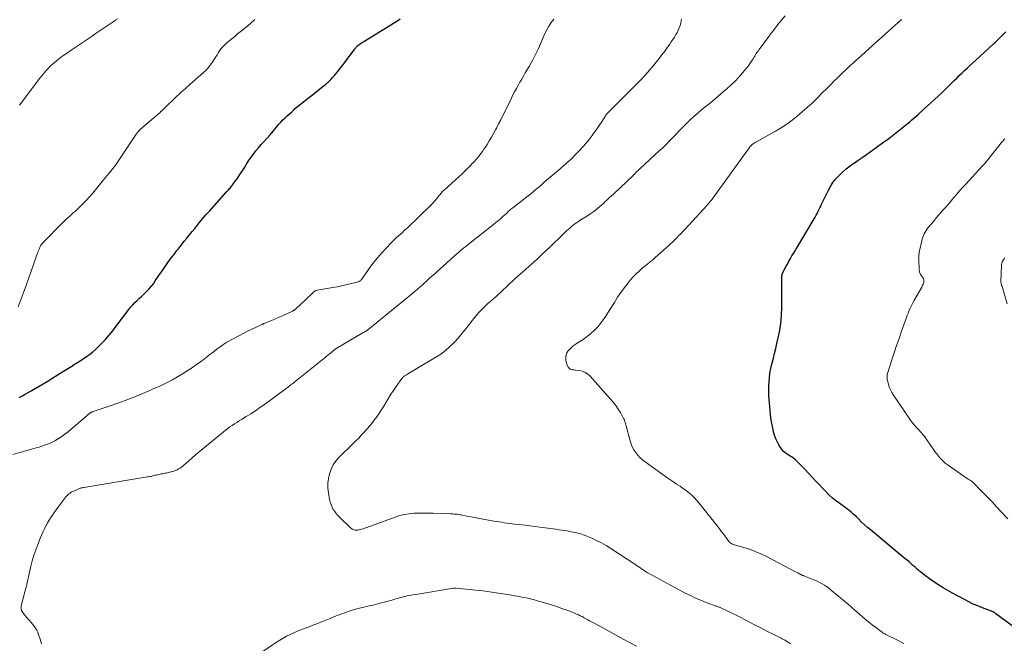
# Model space of a CAD drawing. Units: feet. Extents: x 1920000 to 1925016, y 560000 to 565006.
# Drawn here: x 1921541 to 1921788, y 560891 to 561048 of the extents above; entities that cross this region are included whole.
import ezdxf

# ---------------------------------------------------------------- set-up
doc = ezdxf.new("R2010")
doc.units = ezdxf.units.FT
doc.header["$LTSCALE"] = 100
doc.header["$MEASUREMENT"] = 0
doc.layers.add('CONTOUR INDEX', color=32, linetype='Continuous', lineweight=25)
doc.layers.add('CONTOUR INTERMEDIATE', color=40, linetype='Continuous', lineweight=15)

msp = doc.modelspace()

# ---------------------------------------------------------------- linework, layer by layer
at = {"layer": 'CONTOUR INDEX', "flags": 128}
for points, elevation in [([(1921541.05, 560952.91), (1921541.4, 560953.09), (1921541.74, 560953.26), (1921542.09, 560953.45), (1921542.43, 560953.63), (1921542.77, 560953.83), (1921544.1, 560954.59), (1921545.09, 560955.17), (1921546.09, 560955.76), (1921547.08, 560956.35), (1921548.07, 560956.95), (1921551.36, 560958.99), (1921552.2, 560959.5), (1921553.03, 560960.02), (1921553.86, 560960.54), (1921554.7, 560961.06), (1921554.73, 560961.07), (1921555.54, 560961.59), (1921556.35, 560962.11), (1921557.15, 560962.64), (1921557.95, 560963.17), (1921558.73, 560963.73), (1921559.49, 560964.32), (1921560.21, 560964.96), (1921560.9, 560965.62), (1921561.61, 560966.34), (1921562.62, 560967.41), (1921563.6, 560968.5), (1921564.53, 560969.63), (1921565.44, 560970.79), (1921568.61, 560975.02), (1921569.08, 560975.62), (1921569.58, 560976.19), (1921570.1, 560976.73), (1921570.66, 560977.26), (1921571.22, 560977.77), (1921571.78, 560978.28), (1921572.33, 560978.81), (1921572.88, 560979.33), (1921573.04, 560979.49), (1921573.64, 560980.11), (1921574.21, 560980.76), (1921574.74, 560981.45), (1921575.24, 560982.15), (1921575.63, 560982.74), (1921576.31, 560983.76), (1921577, 560984.77), (1921577.7, 560985.77), (1921578.42, 560986.76), (1921579.59, 560988.36), (1921579.85, 560988.71), (1921580.12, 560989.07), (1921580.4, 560989.42), (1921580.67, 560989.77), (1921580.95, 560990.12), (1921581.23, 560990.47), (1921581.5, 560990.82), (1921581.78, 560991.17), (1921582.52, 560992.09), (1921583.16, 560992.9), (1921583.81, 560993.71), (1921584.47, 560994.52), (1921585.12, 560995.32), (1921585.45, 560995.73), (1921586.28, 560996.72), (1921587.12, 560997.72), (1921587.96, 560998.7), (1921588.82, 560999.67), (1921593.22, 561004.6), (1921593.41, 561004.81), (1921593.6, 561005.02), (1921593.79, 561005.24), (1921593.99, 561005.46), (1921594.17, 561005.67), (1921594.36, 561005.89), (1921594.54, 561006.12), (1921594.71, 561006.35), (1921595.31, 561007.14), (1921595.77, 561007.77), (1921596.21, 561008.41), (1921596.64, 561009.06), (1921597.06, 561009.72), (1921597.19, 561009.94), (1921597.67, 561010.71), (1921598.16, 561011.48), (1921598.65, 561012.24), (1921599.16, 561012.99), (1921599.28, 561013.17), (1921599.87, 561013.99), (1921600.48, 561014.8), (1921601.13, 561015.58), (1921601.8, 561016.34), (1921602.4, 561017), (1921603.23, 561017.91), (1921604.05, 561018.83), (1921604.85, 561019.76), (1921605.65, 561020.7), (1921606.28, 561021.45), (1921606.77, 561022), (1921607.28, 561022.54), (1921607.81, 561023.05), (1921608.36, 561023.55), (1921609.33, 561024.37), (1921609.41, 561024.44), (1921609.49, 561024.52), (1921609.56, 561024.59), (1921609.63, 561024.67), (1921609.7, 561024.75), (1921609.76, 561024.83), (1921609.83, 561024.92), (1921609.89, 561025), (1921609.9, 561025.02), (1921609.97, 561025.11), (1921610.05, 561025.19), (1921610.13, 561025.27), (1921610.22, 561025.34), (1921614.35, 561028.57), (1921615.03, 561029.11), (1921615.7, 561029.64), (1921616.38, 561030.18), (1921617.05, 561030.72), (1921617.96, 561031.45), (1921618.18, 561031.64), (1921618.39, 561031.82), (1921618.6, 561032.01), (1921618.8, 561032.21), (1921619.29, 561032.7), (1921619.73, 561033.15), (1921620.16, 561033.61), (1921620.56, 561034.09), (1921620.96, 561034.58), (1921623.03, 561037.26), (1921623.44, 561037.8), (1921623.85, 561038.33), (1921624.25, 561038.88), (1921624.64, 561039.42), (1921625.24, 561040.25), (1921625.34, 561040.39), (1921625.43, 561040.52), (1921625.54, 561040.65), (1921625.64, 561040.77), (1921625.75, 561040.9), (1921625.86, 561041.01), (1921625.98, 561041.12), (1921626.11, 561041.22), (1921626.4, 561041.44), (1921626.68, 561041.65), (1921626.96, 561041.85), (1921627.25, 561042.04), (1921627.55, 561042.23), (1921636.09, 561047.51), (1921636.73, 561047.92)], 940), ([(1921793.8, 560893.08), (1921786.29, 560898.66), (1921786.19, 560898.74), (1921786.09, 560898.81), (1921785.99, 560898.88), (1921785.88, 560898.95), (1921785.78, 560899.02), (1921785.67, 560899.08), (1921785.56, 560899.13), (1921785.44, 560899.18), (1921785.42, 560899.19), (1921785.29, 560899.24), (1921785.17, 560899.29), (1921785.04, 560899.34), (1921784.91, 560899.39), (1921782.86, 560900.16), (1921781.72, 560900.61), (1921780.59, 560901.1), (1921779.48, 560901.63), (1921778.38, 560902.19), (1921775.34, 560903.83), (1921774.19, 560904.47), (1921773.06, 560905.13), (1921771.95, 560905.83), (1921770.85, 560906.56), (1921769.67, 560907.37), (1921769.18, 560907.71), (1921768.7, 560908.06), (1921768.22, 560908.43), (1921767.75, 560908.8), (1921767.3, 560909.17), (1921767.07, 560909.37), (1921766.83, 560909.57), (1921766.6, 560909.78), (1921766.37, 560909.98), (1921766.15, 560910.19), (1921765.92, 560910.4), (1921765.69, 560910.6), (1921765.45, 560910.8), (1921764.95, 560911.23), (1921764.46, 560911.65), (1921763.97, 560912.06), (1921763.48, 560912.47), (1921762.99, 560912.88), (1921754.82, 560919.67), (1921754.05, 560920.32), (1921753.29, 560920.99), (1921752.55, 560921.67), (1921751.82, 560922.37), (1921751.23, 560922.94), (1921750.8, 560923.35), (1921750.36, 560923.76), (1921749.9, 560924.14), (1921749.44, 560924.52), (1921748.97, 560924.89), (1921748.5, 560925.25), (1921748.01, 560925.61), (1921747.53, 560925.96), (1921746.81, 560926.46), (1921745.99, 560927.08), (1921745.19, 560927.74), (1921744.43, 560928.44), (1921743.7, 560929.16), (1921740.99, 560932.03), (1921740.11, 560932.96), (1921739.23, 560933.89), (1921738.35, 560934.81), (1921737.46, 560935.74), (1921736.23, 560937), (1921735.95, 560937.28), (1921735.65, 560937.54), (1921735.33, 560937.77), (1921734.99, 560937.99), (1921734.65, 560938.2), (1921734.31, 560938.41), (1921733.97, 560938.62), (1921733.63, 560938.84), (1921733.6, 560938.86), (1921733.27, 560939.1), (1921732.96, 560939.37), (1921732.7, 560939.68), (1921732.45, 560940.01), (1921731.89, 560940.89), (1921731.43, 560941.71), (1921731.03, 560942.55), (1921730.71, 560943.42), (1921730.45, 560944.32), (1921730.33, 560944.87), (1921730.08, 560946.06), (1921729.86, 560947.26), (1921729.7, 560948.47), (1921729.57, 560949.69), (1921729.35, 560952.38), (1921729.29, 560953.49), (1921729.25, 560954.61), (1921729.26, 560955.72), (1921729.31, 560956.84), (1921729.41, 560957.95), (1921729.55, 560959.05), (1921729.76, 560960.15), (1921730.01, 560961.23), (1921730.09, 560961.52), (1921730.4, 560962.75), (1921730.71, 560963.97), (1921731.01, 560965.2), (1921731.3, 560966.44), (1921731.64, 560967.89), (1921731.94, 560969.35), (1921732.19, 560970.81), (1921732.35, 560972.29), (1921732.45, 560973.78), (1921732.46, 560973.84), (1921732.51, 560975.3), (1921732.54, 560976.76), (1921732.56, 560978.23), (1921732.56, 560979.69), (1921732.54, 560982.05), (1921732.54, 560982.33), (1921732.54, 560982.62), (1921732.55, 560982.91), (1921732.56, 560983.19), (1921732.59, 560983.63), (1921732.59, 560983.7), (1921732.6, 560983.76), (1921732.62, 560983.83), (1921732.63, 560983.89), (1921732.65, 560983.96), (1921732.67, 560984.02), (1921732.7, 560984.08), (1921732.73, 560984.14), (1921733.55, 560985.71), (1921733.91, 560986.39), (1921734.29, 560987.07), (1921734.67, 560987.74), (1921735.06, 560988.41), (1921735.75, 560989.56), (1921735.81, 560989.65), (1921735.86, 560989.74), (1921735.91, 560989.83), (1921735.97, 560989.91), (1921736.02, 560990), (1921736.08, 560990.09), (1921736.13, 560990.18), (1921736.19, 560990.26), (1921740.68, 560997.71), (1921740.93, 560998.16), (1921741.18, 560998.61), (1921741.41, 560999.07), (1921741.63, 560999.53), (1921741.84, 561000), (1921742.06, 561000.47), (1921742.28, 561000.94), (1921742.5, 561001.4), (1921744.13, 561004.75), (1921744.71, 561005.8), (1921745.35, 561006.81), (1921746.1, 561007.75), (1921746.91, 561008.63), (1921747.79, 561009.46), (1921748.7, 561010.25), (1921749.65, 561010.99), (1921750.64, 561011.69), (1921750.68, 561011.72), (1921751.71, 561012.42), (1921752.73, 561013.12), (1921753.74, 561013.84), (1921754.74, 561014.56), (1921758.07, 561016.97), (1921759.37, 561017.92), (1921760.65, 561018.89), (1921761.92, 561019.89), (1921763.17, 561020.9), (1921764.62, 561022.1), (1921765.14, 561022.53), (1921765.65, 561022.97), (1921766.16, 561023.41), (1921766.66, 561023.86), (1921767.44, 561024.57), (1921767.55, 561024.67), (1921767.66, 561024.77), (1921767.77, 561024.87), (1921767.88, 561024.97), (1921767.99, 561025.07), (1921768.1, 561025.17), (1921768.21, 561025.27), (1921768.32, 561025.37), (1921769.94, 561026.84), (1921770.86, 561027.68), (1921771.77, 561028.53), (1921772.68, 561029.38), (1921773.58, 561030.25), (1921774.51, 561031.15), (1921775.16, 561031.78), (1921775.8, 561032.41), (1921776.44, 561033.04), (1921777.08, 561033.68), (1921777.72, 561034.31), (1921778.36, 561034.93), (1921779.02, 561035.55), (1921779.69, 561036.16), (1921781.17, 561037.49), (1921782.29, 561038.5), (1921783.4, 561039.51), (1921784.51, 561040.53), (1921785.62, 561041.55), (1921785.74, 561041.65), (1921786.77, 561042.64), (1921787.78, 561043.64), (1921788.75, 561044.68)], 960)]:
    msp.add_lwpolyline(points, dxfattribs=dict(at, elevation=elevation))
at = {"layer": 'CONTOUR INTERMEDIATE', "flags": 128}
for points, elevation in [([(1921734.67, 560891.09), (1921734.42, 560891.28), (1921734.18, 560891.46), (1921733.92, 560891.62), (1921733.67, 560891.79), (1921733.51, 560891.88), (1921733.33, 560891.99), (1921733.14, 560892.09), (1921732.95, 560892.2), (1921732.76, 560892.29), (1921732.57, 560892.39), (1921732.38, 560892.49), (1921732.19, 560892.58), (1921732, 560892.68), (1921730.21, 560893.6), (1921729.12, 560894.16), (1921728.04, 560894.71), (1921726.95, 560895.27), (1921725.87, 560895.83), (1921722.07, 560897.78), (1921721.21, 560898.21), (1921720.36, 560898.63), (1921719.49, 560899.05), (1921718.63, 560899.46), (1921717.24, 560900.12), (1921717.06, 560900.2), (1921716.89, 560900.27), (1921716.71, 560900.34), (1921716.53, 560900.4), (1921716.35, 560900.46), (1921716.17, 560900.52), (1921715.99, 560900.58), (1921715.82, 560900.65), (1921713.49, 560901.5), (1921712.16, 560902.03), (1921710.85, 560902.59), (1921709.56, 560903.2), (1921708.29, 560903.85), (1921699.08, 560908.83), (1921698.7, 560909.04), (1921698.32, 560909.26), (1921697.94, 560909.5), (1921697.58, 560909.74), (1921697.21, 560909.98), (1921696.84, 560910.23), (1921696.48, 560910.47), (1921696.11, 560910.72), (1921689.57, 560915.06), (1921688.42, 560915.78), (1921687.24, 560916.45), (1921686.03, 560917.06), (1921684.79, 560917.62), (1921683.11, 560918.32), (1921682.69, 560918.48), (1921682.27, 560918.63), (1921681.84, 560918.76), (1921681.41, 560918.87), (1921680.98, 560918.97), (1921680.54, 560919.06), (1921680.11, 560919.15), (1921679.67, 560919.23), (1921678.96, 560919.36), (1921678.17, 560919.5), (1921677.38, 560919.64), (1921676.58, 560919.75), (1921675.78, 560919.86), (1921671.78, 560920.38), (1921670.52, 560920.54), (1921669.25, 560920.7), (1921667.99, 560920.86), (1921666.72, 560921.01), (1921665.53, 560921.15), (1921664.86, 560921.23), (1921664.19, 560921.31), (1921663.52, 560921.4), (1921662.85, 560921.5), (1921662.19, 560921.6), (1921661.52, 560921.7), (1921660.86, 560921.81), (1921660.19, 560921.92), (1921657.55, 560922.39), (1921656.52, 560922.58), (1921655.48, 560922.77), (1921654.45, 560922.97), (1921653.41, 560923.17), (1921652, 560923.45), (1921651.67, 560923.51), (1921651.34, 560923.57), (1921651.01, 560923.61), (1921650.68, 560923.64), (1921650.35, 560923.67), (1921650.01, 560923.69), (1921649.68, 560923.71), (1921649.34, 560923.72), (1921645, 560923.87), (1921643.79, 560923.9), (1921642.57, 560923.9), (1921641.36, 560923.89), (1921640.14, 560923.85), (1921638.94, 560923.74), (1921637.75, 560923.56), (1921636.58, 560923.27), (1921635.43, 560922.91), (1921628.31, 560920.28), (1921627.98, 560920.17), (1921627.65, 560920.05), (1921627.31, 560919.95), (1921626.98, 560919.85), (1921626.76, 560919.78), (1921626.53, 560919.72), (1921626.31, 560919.67), (1921626.08, 560919.64), (1921625.85, 560919.62), (1921625.62, 560919.62), (1921625.39, 560919.64), (1921625.17, 560919.69), (1921624.95, 560919.77), (1921624.9, 560919.79), (1921624.67, 560919.9), (1921624.45, 560920.03), (1921624.24, 560920.18), (1921624.05, 560920.35), (1921621.54, 560922.79), (1921621.09, 560923.27), (1921620.66, 560923.77), (1921620.27, 560924.3), (1921619.91, 560924.85), (1921619.61, 560925.43), (1921619.35, 560926.03), (1921619.15, 560926.65), (1921619, 560927.29), (1921618.71, 560928.98), (1921618.58, 560930.19), (1921618.57, 560931.4), (1921618.72, 560932.6), (1921618.99, 560933.79), (1921619.1, 560934.15), (1921619.46, 560935.12), (1921619.91, 560936.03), (1921620.49, 560936.88), (1921621.15, 560937.67), (1921621.89, 560938.42), (1921622.63, 560939.16), (1921623.37, 560939.89), (1921624.13, 560940.62), (1921624.81, 560941.28), (1921625.55, 560942), (1921626.29, 560942.74), (1921627, 560943.5), (1921627.71, 560944.26), (1921628.4, 560945.04), (1921629.07, 560945.83), (1921629.72, 560946.64), (1921630.36, 560947.47), (1921630.64, 560947.84), (1921631.32, 560948.79), (1921631.97, 560949.74), (1921632.58, 560950.72), (1921633.17, 560951.72), (1921633.76, 560952.72), (1921634.36, 560953.71), (1921635.01, 560954.67), (1921635.67, 560955.63), (1921637.13, 560957.65), (1921637.25, 560957.8), (1921637.37, 560957.95), (1921637.5, 560958.08), (1921637.64, 560958.21), (1921637.79, 560958.32), (1921637.94, 560958.43), (1921638.1, 560958.54), (1921638.26, 560958.63), (1921638.8, 560958.93), (1921639.23, 560959.18), (1921639.66, 560959.43), (1921640.08, 560959.68), (1921640.51, 560959.93), (1921645.63, 560962.99), (1921646.88, 560963.8), (1921648.07, 560964.69), (1921649.18, 560965.67), (1921650.24, 560966.71), (1921651.25, 560967.82), (1921652.22, 560968.95), (1921653.16, 560970.12), (1921654.08, 560971.3), (1921654.49, 560971.86), (1921655.45, 560973.07), (1921656.46, 560974.23), (1921657.53, 560975.33), (1921658.66, 560976.38), (1921660.24, 560977.78), (1921660.61, 560978.11), (1921660.97, 560978.43), (1921661.33, 560978.76), (1921661.69, 560979.09), (1921662.05, 560979.42), (1921662.41, 560979.75), (1921662.76, 560980.08), (1921663.12, 560980.42), (1921663.68, 560980.95), (1921664.31, 560981.55), (1921664.95, 560982.15), (1921665.6, 560982.73), (1921666.25, 560983.32), (1921668.12, 560984.96), (1921669.18, 560985.9), (1921670.23, 560986.85), (1921671.27, 560987.81), (1921672.31, 560988.78), (1921673.34, 560989.76), (1921674.37, 560990.74), (1921675.39, 560991.72), (1921676.42, 560992.7), (1921678.47, 560994.68), (1921678.87, 560995.05), (1921679.28, 560995.42), (1921679.7, 560995.77), (1921680.13, 560996.11), (1921680.57, 560996.44), (1921681.01, 560996.76), (1921681.46, 560997.06), (1921681.92, 560997.36), (1921683.75, 560998.51), (1921684.29, 560998.87), (1921684.83, 560999.23), (1921685.35, 560999.61), (1921685.87, 561000.01), (1921686.37, 561000.42), (1921686.87, 561000.83), (1921687.35, 561001.26), (1921687.84, 561001.7), (1921688.03, 561001.88), (1921688.61, 561002.42), (1921689.18, 561002.96), (1921689.75, 561003.5), (1921690.33, 561004.04), (1921695.17, 561008.63), (1921695.25, 561008.69), (1921695.32, 561008.76), (1921695.39, 561008.83), (1921695.46, 561008.89), (1921695.53, 561008.96), (1921695.6, 561009.03), (1921695.67, 561009.1), (1921695.74, 561009.16), (1921701.74, 561014.75), (1921702.61, 561015.57), (1921703.48, 561016.41), (1921704.32, 561017.26), (1921705.16, 561018.12), (1921705.99, 561018.99), (1921706.83, 561019.85), (1921707.67, 561020.71), (1921708.52, 561021.56), (1921708.62, 561021.66), (1921709.53, 561022.54), (1921710.46, 561023.41), (1921711.41, 561024.24), (1921712.38, 561025.06), (1921713.31, 561025.82), (1921714.58, 561026.87), (1921715.85, 561027.92), (1921717.11, 561028.99), (1921718.36, 561030.05), (1921718.73, 561030.38), (1921719.77, 561031.31), (1921720.78, 561032.28), (1921721.74, 561033.29), (1921722.66, 561034.34), (1921723.69, 561035.56), (1921724.07, 561036.03), (1921724.43, 561036.5), (1921724.77, 561037), (1921725.09, 561037.5), (1921725.31, 561037.87), (1921725.51, 561038.2), (1921725.71, 561038.53), (1921725.92, 561038.86), (1921726.12, 561039.18), (1921726.33, 561039.51), (1921726.55, 561039.83), (1921726.77, 561040.14), (1921727, 561040.46), (1921729.08, 561043.23), (1921729.24, 561043.44), (1921729.39, 561043.65), (1921729.55, 561043.86), (1921729.7, 561044.07), (1921729.86, 561044.27), (1921730.01, 561044.48), (1921730.17, 561044.69), (1921730.32, 561044.9), (1921730.77, 561045.49), (1921731.15, 561045.99), (1921731.54, 561046.48), (1921731.93, 561046.97), (1921732.33, 561047.46), (1921733.35, 561048.69)], 952), ([(1921539.46, 560938.59), (1921545.34, 560940.25), (1921546.05, 560940.46), (1921546.75, 560940.69), (1921547.45, 560940.93), (1921548.15, 560941.19), (1921548.83, 560941.48), (1921549.5, 560941.79), (1921550.15, 560942.13), (1921550.79, 560942.5), (1921550.87, 560942.55), (1921551.52, 560942.98), (1921552.17, 560943.43), (1921552.79, 560943.9), (1921553.4, 560944.39), (1921558.77, 560948.94), (1921558.86, 560949.02), (1921558.96, 560949.09), (1921559.07, 560949.15), (1921559.17, 560949.21), (1921559.28, 560949.26), (1921559.39, 560949.31), (1921559.51, 560949.36), (1921559.62, 560949.4), (1921563.87, 560950.81), (1921566.1, 560951.59), (1921568.32, 560952.4), (1921570.51, 560953.27), (1921572.69, 560954.18), (1921575.32, 560955.32), (1921576.18, 560955.7), (1921577.05, 560956.1), (1921577.9, 560956.51), (1921578.75, 560956.92), (1921579.59, 560957.36), (1921580.42, 560957.82), (1921581.23, 560958.31), (1921582.03, 560958.82), (1921584.79, 560960.63), (1921585.7, 560961.25), (1921586.6, 560961.89), (1921587.48, 560962.54), (1921588.35, 560963.22), (1921588.7, 560963.5), (1921589.39, 560964.04), (1921590.09, 560964.57), (1921590.79, 560965.1), (1921591.5, 560965.62), (1921592.22, 560966.12), (1921592.95, 560966.6), (1921593.7, 560967.05), (1921594.46, 560967.48), (1921596.5, 560968.56), (1921597.43, 560969.04), (1921598.35, 560969.51), (1921599.29, 560969.96), (1921600.23, 560970.41), (1921601.98, 560971.21), (1921602.05, 560971.24), (1921602.12, 560971.27), (1921602.19, 560971.31), (1921602.26, 560971.34), (1921602.34, 560971.37), (1921602.41, 560971.4), (1921602.48, 560971.43), (1921602.55, 560971.46), (1921604, 560972.04), (1921604.8, 560972.37), (1921605.59, 560972.7), (1921606.37, 560973.05), (1921607.16, 560973.41), (1921609.64, 560974.56), (1921609.75, 560974.61), (1921609.85, 560974.67), (1921609.95, 560974.73), (1921610.04, 560974.79), (1921610.14, 560974.85), (1921610.23, 560974.92), (1921610.32, 560974.99), (1921610.4, 560975.07), (1921611.93, 560976.45), (1921612.48, 560976.96), (1921613.02, 560977.46), (1921613.56, 560977.98), (1921614.09, 560978.49), (1921614.97, 560979.36), (1921615.06, 560979.44), (1921615.16, 560979.52), (1921615.27, 560979.59), (1921615.38, 560979.65), (1921615.49, 560979.7), (1921615.61, 560979.74), (1921615.73, 560979.78), (1921615.85, 560979.8), (1921619.83, 560980.49), (1921620.92, 560980.69), (1921622.01, 560980.91), (1921623.09, 560981.15), (1921624.16, 560981.41), (1921626.16, 560981.91), (1921626.23, 560981.93), (1921626.3, 560981.96), (1921626.37, 560981.99), (1921626.44, 560982.03), (1921626.57, 560982.11), (1921626.7, 560982.19), (1921626.81, 560982.29), (1921626.92, 560982.4), (1921627.01, 560982.52), (1921629.17, 560985.59), (1921630.1, 560986.85), (1921631.06, 560988.07), (1921632.09, 560989.24), (1921633.15, 560990.38), (1921634.43, 560991.69), (1921634.88, 560992.14), (1921635.34, 560992.59), (1921635.81, 560993.04), (1921636.29, 560993.47), (1921636.77, 560993.9), (1921637.25, 560994.33), (1921637.73, 560994.77), (1921638.21, 560995.2), (1921638.46, 560995.42), (1921639.05, 560995.97), (1921639.65, 560996.52), (1921640.23, 560997.08), (1921640.81, 560997.65), (1921645.04, 561001.86), (1921645.34, 561002.17), (1921645.64, 561002.5), (1921645.92, 561002.83), (1921646.2, 561003.18), (1921646.42, 561003.46), (1921646.58, 561003.67), (1921646.74, 561003.87), (1921646.91, 561004.07), (1921647.08, 561004.27), (1921647.25, 561004.47), (1921647.43, 561004.66), (1921647.62, 561004.84), (1921647.81, 561005.02), (1921651.4, 561008.24), (1921652.15, 561008.93), (1921652.89, 561009.62), (1921653.61, 561010.34), (1921654.32, 561011.06), (1921654.8, 561011.57), (1921655.26, 561012.06), (1921655.7, 561012.55), (1921656.14, 561013.06), (1921656.57, 561013.57), (1921656.98, 561014.09), (1921657.38, 561014.63), (1921657.75, 561015.18), (1921658.11, 561015.74), (1921658.52, 561016.41), (1921659.07, 561017.32), (1921659.6, 561018.24), (1921660.12, 561019.16), (1921660.64, 561020.09), (1921660.85, 561020.5), (1921661.41, 561021.55), (1921661.96, 561022.6), (1921662.5, 561023.66), (1921663.03, 561024.73), (1921664.62, 561027.99), (1921665.03, 561028.8), (1921665.44, 561029.6), (1921665.87, 561030.4), (1921666.31, 561031.19), (1921666.76, 561031.98), (1921667.21, 561032.77), (1921667.66, 561033.55), (1921668.12, 561034.33), (1921669.07, 561035.96), (1921669.9, 561037.44), (1921670.69, 561038.95), (1921671.42, 561040.49), (1921672.1, 561042.05), (1921672.59, 561043.22), (1921673.03, 561044.19), (1921673.51, 561045.14), (1921674.05, 561046.06), (1921674.63, 561046.96), (1921675.26, 561047.82)], 944), ([(1921540.79, 560975.62), (1921542.29, 560979.64), (1921542.9, 560981.29), (1921543.51, 560982.95), (1921544.1, 560984.61), (1921544.69, 560986.27), (1921545.61, 560988.92), (1921545.74, 560989.26), (1921545.86, 560989.6), (1921545.99, 560989.93), (1921546.12, 560990.27), (1921546.25, 560990.58), (1921546.33, 560990.75), (1921546.41, 560990.92), (1921546.51, 560991.08), (1921546.62, 560991.24), (1921546.72, 560991.37), (1921546.79, 560991.46), (1921546.86, 560991.54), (1921546.93, 560991.62), (1921547, 560991.7), (1921547.08, 560991.78), (1921547.16, 560991.86), (1921547.23, 560991.93), (1921547.31, 560992.01), (1921551.62, 560996.42), (1921552.03, 560996.84), (1921552.46, 560997.25), (1921552.89, 560997.65), (1921553.33, 560998.04), (1921553.78, 560998.42), (1921554.22, 560998.81), (1921554.65, 560999.21), (1921555.08, 560999.61), (1921556.34, 561000.81), (1921557.15, 561001.6), (1921557.94, 561002.41), (1921558.7, 561003.25), (1921559.44, 561004.1), (1921559.53, 561004.2), (1921560.22, 561005.02), (1921560.9, 561005.84), (1921561.58, 561006.66), (1921562.26, 561007.48), (1921562.68, 561007.99), (1921563.14, 561008.56), (1921563.6, 561009.13), (1921564.06, 561009.71), (1921564.52, 561010.28), (1921564.97, 561010.87), (1921565.41, 561011.45), (1921565.83, 561012.05), (1921566.25, 561012.66), (1921569.79, 561017.95), (1921569.96, 561018.2), (1921570.13, 561018.46), (1921570.29, 561018.71), (1921570.46, 561018.96), (1921570.6, 561019.17), (1921570.7, 561019.32), (1921570.81, 561019.46), (1921570.92, 561019.6), (1921571.03, 561019.74), (1921571.15, 561019.87), (1921571.27, 561020), (1921571.4, 561020.12), (1921571.53, 561020.24), (1921576.5, 561024.5), (1921576.57, 561024.56), (1921576.65, 561024.63), (1921576.73, 561024.7), (1921576.8, 561024.77), (1921576.88, 561024.84), (1921576.96, 561024.91), (1921577.03, 561024.98), (1921577.1, 561025.05), (1921580.75, 561028.58), (1921581.14, 561028.95), (1921581.53, 561029.32), (1921581.93, 561029.68), (1921582.33, 561030.03), (1921582.73, 561030.38), (1921583.13, 561030.73), (1921583.54, 561031.08), (1921583.94, 561031.44), (1921587.32, 561034.4), (1921587.93, 561034.98), (1921588.51, 561035.59), (1921589.03, 561036.24), (1921589.52, 561036.93), (1921589.8, 561037.34), (1921590.12, 561037.85), (1921590.44, 561038.36), (1921590.75, 561038.87), (1921591.05, 561039.39), (1921591.37, 561039.89), (1921591.72, 561040.37), (1921592.11, 561040.82), (1921592.53, 561041.24), (1921593.03, 561041.69), (1921593.73, 561042.31), (1921594.44, 561042.92), (1921595.16, 561043.51), (1921595.89, 561044.1), (1921596.9, 561044.89), (1921598.05, 561045.81), (1921599.17, 561046.76), (1921600.26, 561047.74)], 936), ([(1921541.12, 561026.27), (1921546.25, 561033), (1921546.65, 561033.52), (1921547.07, 561034.03), (1921547.49, 561034.54), (1921547.93, 561035.04), (1921548.38, 561035.53), (1921548.84, 561035.99), (1921549.33, 561036.44), (1921549.84, 561036.86), (1921550.52, 561037.41), (1921551.39, 561038.09), (1921552.27, 561038.75), (1921553.16, 561039.39), (1921554.07, 561040.01), (1921555.65, 561041.07), (1921556.41, 561041.57), (1921557.16, 561042.07), (1921557.91, 561042.58), (1921558.66, 561043.08), (1921559.41, 561043.59), (1921560.16, 561044.1), (1921560.91, 561044.61), (1921561.66, 561045.11), (1921564.65, 561047.14), (1921565.23, 561047.54), (1921565.81, 561047.93)], 932), ([(1921546.65, 560891.09), (1921546.29, 560892.26), (1921545.9, 560893.49), (1921545.7, 560894.03), (1921545.46, 560894.55), (1921545.17, 560895.04), (1921544.84, 560895.51), (1921544.81, 560895.55), (1921544.43, 560896.02), (1921544.05, 560896.48), (1921543.66, 560896.94), (1921543.26, 560897.4), (1921542.14, 560898.68), (1921541.95, 560898.93), (1921541.79, 560899.19), (1921541.68, 560899.47), (1921541.59, 560899.77), (1921541.55, 560900.07), (1921541.54, 560900.38), (1921541.57, 560900.68), (1921541.63, 560900.99), (1921542.5, 560904.13), (1921542.67, 560904.74), (1921542.82, 560905.35), (1921542.97, 560905.97), (1921543.1, 560906.58), (1921543.24, 560907.2), (1921543.37, 560907.81), (1921543.51, 560908.43), (1921543.65, 560909.04), (1921544, 560910.59), (1921544.35, 560911.97), (1921544.75, 560913.33), (1921545.2, 560914.67), (1921545.71, 560916), (1921546.43, 560917.78), (1921546.74, 560918.53), (1921547.07, 560919.26), (1921547.42, 560919.99), (1921547.79, 560920.71), (1921547.81, 560920.75), (1921548.19, 560921.44), (1921548.58, 560922.11), (1921549, 560922.78), (1921549.43, 560923.43), (1921549.88, 560924.07), (1921550.33, 560924.71), (1921550.79, 560925.34), (1921551.26, 560925.97), (1921552.52, 560927.67), (1921552.75, 560927.96), (1921552.99, 560928.22), (1921553.25, 560928.47), (1921553.53, 560928.71), (1921553.82, 560928.92), (1921554.12, 560929.12), (1921554.44, 560929.3), (1921554.76, 560929.45), (1921555.88, 560929.94), (1921556.04, 560930.01), (1921556.21, 560930.07), (1921556.39, 560930.13), (1921556.56, 560930.18), (1921556.74, 560930.22), (1921556.92, 560930.26), (1921557.1, 560930.29), (1921557.28, 560930.33), (1921573.28, 560932.97), (1921573.55, 560933.02), (1921573.82, 560933.07), (1921574.09, 560933.13), (1921574.36, 560933.2), (1921574.63, 560933.26), (1921574.9, 560933.33), (1921575.17, 560933.39), (1921575.44, 560933.45), (1921576.15, 560933.62), (1921576.44, 560933.68), (1921576.74, 560933.74), (1921577.03, 560933.79), (1921577.33, 560933.84), (1921577.63, 560933.89), (1921577.92, 560933.95), (1921578.21, 560934.01), (1921578.51, 560934.08), (1921579.47, 560934.33), (1921579.88, 560934.46), (1921580.29, 560934.6), (1921580.68, 560934.78), (1921581.07, 560934.98), (1921581.44, 560935.2), (1921581.8, 560935.44), (1921582.14, 560935.7), (1921582.48, 560935.98), (1921583.58, 560936.96), (1921584.46, 560937.74), (1921585.35, 560938.51), (1921586.25, 560939.26), (1921587.15, 560940.01), (1921592.3, 560944.24), (1921592.85, 560944.68), (1921593.4, 560945.1), (1921593.97, 560945.51), (1921594.55, 560945.91), (1921595.14, 560946.29), (1921595.73, 560946.67), (1921596.32, 560947.05), (1921596.91, 560947.41), (1921598.06, 560948.11), (1921599.22, 560948.84), (1921600.36, 560949.59), (1921601.49, 560950.36), (1921602.61, 560951.16), (1921607.71, 560954.88), (1921607.95, 560955.06), (1921608.2, 560955.24), (1921608.44, 560955.43), (1921608.68, 560955.61), (1921608.75, 560955.67), (1921608.95, 560955.83), (1921609.16, 560955.98), (1921609.36, 560956.14), (1921609.56, 560956.3), (1921609.77, 560956.45), (1921609.97, 560956.61), (1921610.17, 560956.77), (1921610.37, 560956.93), (1921617.42, 560962.61), (1921617.87, 560962.97), (1921618.32, 560963.34), (1921618.76, 560963.7), (1921619.2, 560964.07), (1921619.91, 560964.65), (1921620, 560964.73), (1921620.09, 560964.8), (1921620.18, 560964.87), (1921620.28, 560964.94), (1921620.37, 560965), (1921620.47, 560965.07), (1921620.57, 560965.13), (1921620.67, 560965.19), (1921627.19, 560969.06), (1921627.3, 560969.12), (1921627.41, 560969.18), (1921627.52, 560969.24), (1921627.64, 560969.3), (1921627.75, 560969.36), (1921627.86, 560969.42), (1921627.97, 560969.49), (1921628.08, 560969.55), (1921628.11, 560969.57), (1921628.23, 560969.65), (1921628.35, 560969.73), (1921628.47, 560969.82), (1921628.58, 560969.9), (1921638.55, 560977.97), (1921639.36, 560978.63), (1921640.17, 560979.31), (1921640.97, 560980), (1921641.76, 560980.69), (1921641.96, 560980.87), (1921642.65, 560981.48), (1921643.33, 560982.1), (1921644.01, 560982.72), (1921644.69, 560983.34), (1921645.37, 560983.96), (1921646.05, 560984.58), (1921646.73, 560985.2), (1921647.41, 560985.81), (1921650.27, 560988.36), (1921650.75, 560988.78), (1921651.23, 560989.2), (1921651.72, 560989.61), (1921652.22, 560990.02), (1921652.72, 560990.43), (1921653.22, 560990.83), (1921653.72, 560991.23), (1921654.22, 560991.63), (1921660.14, 560996.28), (1921660.76, 560996.78), (1921661.38, 560997.3), (1921661.98, 560997.82), (1921662.57, 560998.36), (1921663.36, 560999.09), (1921663.55, 560999.27), (1921663.75, 560999.45), (1921663.94, 560999.62), (1921664.14, 560999.8), (1921664.33, 560999.97), (1921664.53, 561000.15), (1921664.74, 561000.31), (1921664.95, 561000.48), (1921668.12, 561002.94), (1921668.8, 561003.47), (1921669.48, 561004.02), (1921670.15, 561004.57), (1921670.82, 561005.13), (1921671.48, 561005.7), (1921672.15, 561006.26), (1921672.81, 561006.83), (1921673.47, 561007.39), (1921676.77, 561010.2), (1921677.25, 561010.61), (1921677.72, 561011.03), (1921678.2, 561011.44), (1921678.67, 561011.85), (1921679.14, 561012.28), (1921679.6, 561012.71), (1921680.05, 561013.15), (1921680.49, 561013.6), (1921681.73, 561014.89), (1921682.56, 561015.79), (1921683.36, 561016.71), (1921684.14, 561017.66), (1921684.89, 561018.62), (1921685.2, 561019.04), (1921685.77, 561019.82), (1921686.33, 561020.6), (1921686.87, 561021.4), (1921687.4, 561022.21), (1921688.29, 561023.6), (1921688.37, 561023.72), (1921688.45, 561023.84), (1921688.54, 561023.95), (1921688.62, 561024.07), (1921688.71, 561024.18), (1921688.81, 561024.29), (1921688.9, 561024.39), (1921689, 561024.5), (1921689.89, 561025.38), (1921690.43, 561025.93), (1921690.98, 561026.47), (1921691.53, 561027.02), (1921692.07, 561027.56), (1921695.94, 561031.42), (1921697.09, 561032.6), (1921698.21, 561033.8), (1921699.3, 561035.04), (1921700.37, 561036.3), (1921700.96, 561037.02), (1921701.7, 561037.95), (1921702.43, 561038.88), (1921703.14, 561039.83), (1921703.83, 561040.79), (1921704.38, 561041.55), (1921704.78, 561042.14), (1921705.18, 561042.74), (1921705.56, 561043.34), (1921705.94, 561043.95), (1921706.21, 561044.4), (1921706.43, 561044.8), (1921706.62, 561045.2), (1921706.79, 561045.62), (1921706.94, 561046.05), (1921707.06, 561046.48), (1921707.17, 561046.92), (1921707.27, 561047.36), (1921707.36, 561047.81)], 948), ([(1921763.19, 560891.2), (1921761.58, 560892.01), (1921758.67, 560893.47), (1921758.52, 560893.55), (1921758.36, 560893.63), (1921758.21, 560893.71), (1921758.06, 560893.8), (1921757.91, 560893.89), (1921757.76, 560893.98), (1921757.62, 560894.08), (1921757.48, 560894.18), (1921756.03, 560895.25), (1921755.18, 560895.9), (1921754.33, 560896.56), (1921753.51, 560897.24), (1921752.69, 560897.94), (1921750.2, 560900.13), (1921749.06, 560901.12), (1921747.91, 560902.1), (1921746.76, 560903.06), (1921745.59, 560904.01), (1921744.32, 560905.04), (1921743.77, 560905.46), (1921743.21, 560905.84), (1921742.62, 560906.19), (1921742.02, 560906.52), (1921741.4, 560906.81), (1921740.78, 560907.1), (1921740.14, 560907.36), (1921739.5, 560907.61), (1921737.87, 560908.23), (1921737.75, 560908.28), (1921737.64, 560908.32), (1921737.53, 560908.37), (1921737.42, 560908.42), (1921737.31, 560908.47), (1921737.2, 560908.52), (1921737.09, 560908.58), (1921736.99, 560908.64), (1921736.86, 560908.71), (1921736.68, 560908.8), (1921736.51, 560908.9), (1921736.34, 560908.99), (1921736.16, 560909.08), (1921728.66, 560913.02), (1921727.28, 560913.69), (1921725.87, 560914.31), (1921724.43, 560914.84), (1921722.97, 560915.31), (1921720.3, 560916.07), (1921720.15, 560916.12), (1921720.01, 560916.18), (1921719.88, 560916.24), (1921719.75, 560916.32), (1921719.63, 560916.41), (1921719.51, 560916.5), (1921719.41, 560916.61), (1921719.31, 560916.73), (1921718.46, 560917.87), (1921717.94, 560918.56), (1921717.41, 560919.24), (1921716.88, 560919.92), (1921716.35, 560920.6), (1921711.71, 560926.45), (1921711.2, 560927.05), (1921710.66, 560927.64), (1921710.1, 560928.2), (1921709.51, 560928.73), (1921708.89, 560929.23), (1921708.26, 560929.72), (1921707.62, 560930.18), (1921706.96, 560930.63), (1921706.83, 560930.71), (1921706.1, 560931.19), (1921705.38, 560931.67), (1921704.66, 560932.16), (1921703.94, 560932.66), (1921698.22, 560936.74), (1921697.56, 560937.26), (1921696.94, 560937.81), (1921696.38, 560938.43), (1921695.85, 560939.08), (1921695.39, 560939.78), (1921694.99, 560940.5), (1921694.68, 560941.27), (1921694.42, 560942.06), (1921693.35, 560946.05), (1921693.3, 560946.25), (1921693.24, 560946.46), (1921693.18, 560946.66), (1921693.12, 560946.86), (1921693.06, 560947.05), (1921692.99, 560947.25), (1921692.9, 560947.44), (1921692.8, 560947.62), (1921691.98, 560949.11), (1921691.44, 560950.01), (1921690.86, 560950.89), (1921690.22, 560951.73), (1921689.55, 560952.53), (1921684.38, 560958.26), (1921683.8, 560958.78), (1921683.17, 560959.2), (1921682.47, 560959.48), (1921681.71, 560959.66), (1921680.63, 560959.8), (1921680.37, 560959.83), (1921680.12, 560959.87), (1921679.86, 560959.91), (1921679.61, 560959.96), (1921679.38, 560960.04), (1921679.18, 560960.16), (1921679.02, 560960.33), (1921678.9, 560960.54), (1921678.58, 560961.29), (1921678.42, 560961.75), (1921678.31, 560962.22), (1921678.28, 560962.69), (1921678.3, 560963.18), (1921678.4, 560963.65), (1921678.56, 560964.09), (1921678.8, 560964.49), (1921679.1, 560964.86), (1921679.22, 560964.98), (1921679.64, 560965.37), (1921680.08, 560965.75), (1921680.54, 560966.1), (1921681.01, 560966.42), (1921682.62, 560967.46), (1921683.64, 560968.19), (1921684.61, 560968.96), (1921685.52, 560969.82), (1921686.38, 560970.72), (1921687.17, 560971.69), (1921687.93, 560972.69), (1921688.63, 560973.72), (1921689.3, 560974.78), (1921690.48, 560976.77), (1921691.28, 560978.04), (1921692.12, 560979.29), (1921693.02, 560980.5), (1921693.95, 560981.68), (1921694.48, 560982.32), (1921695.2, 560983.14), (1921695.95, 560983.93), (1921696.75, 560984.68), (1921697.58, 560985.4), (1921698.77, 560986.38), (1921699.02, 560986.59), (1921699.27, 560986.79), (1921699.52, 560986.99), (1921699.77, 560987.19), (1921700.02, 560987.39), (1921700.27, 560987.59), (1921700.51, 560987.8), (1921700.76, 560988.01), (1921703.51, 560990.44), (1921704.06, 560990.93), (1921704.6, 560991.44), (1921705.13, 560991.95), (1921705.66, 560992.47), (1921705.82, 560992.63), (1921706.26, 560993.08), (1921706.7, 560993.53), (1921707.14, 560993.98), (1921707.57, 560994.43), (1921708.01, 560994.88), (1921708.44, 560995.34), (1921708.87, 560995.8), (1921709.29, 560996.26), (1921713.67, 561001.06), (1921713.76, 561001.16), (1921713.85, 561001.26), (1921713.93, 561001.36), (1921714.02, 561001.46), (1921714.1, 561001.55), (1921714.18, 561001.65), (1921714.27, 561001.75), (1921714.35, 561001.85), (1921714.46, 561001.99), (1921714.5, 561002.04), (1921714.54, 561002.08), (1921714.58, 561002.13), (1921714.61, 561002.17), (1921714.65, 561002.22), (1921714.68, 561002.27), (1921714.72, 561002.31), (1921714.75, 561002.36), (1921724.37, 561015.61), (1921724.53, 561015.82), (1921724.71, 561016.01), (1921724.9, 561016.19), (1921725.1, 561016.36), (1921725.31, 561016.52), (1921725.53, 561016.67), (1921725.75, 561016.81), (1921725.98, 561016.95), (1921730.94, 561019.72), (1921732.37, 561020.57), (1921733.75, 561021.47), (1921735.09, 561022.44), (1921736.4, 561023.46), (1921737.66, 561024.54), (1921738.9, 561025.64), (1921740.11, 561026.78), (1921741.3, 561027.93), (1921743.02, 561029.64), (1921743.4, 561030.03), (1921743.79, 561030.41), (1921744.17, 561030.8), (1921744.56, 561031.18), (1921744.96, 561031.59), (1921745.14, 561031.77), (1921745.33, 561031.95), (1921745.51, 561032.14), (1921745.69, 561032.32), (1921745.87, 561032.5), (1921746.06, 561032.68), (1921746.24, 561032.87), (1921746.43, 561033.05), (1921747.96, 561034.53), (1921748.31, 561034.86), (1921748.65, 561035.19), (1921749, 561035.52), (1921749.35, 561035.84), (1921749.7, 561036.17), (1921750.06, 561036.49), (1921750.41, 561036.81), (1921750.76, 561037.13), (1921755.17, 561041.11), (1921755.26, 561041.19), (1921755.36, 561041.28), (1921755.46, 561041.37), (1921755.55, 561041.46), (1921755.65, 561041.54), (1921755.75, 561041.63), (1921755.85, 561041.72), (1921755.94, 561041.8), (1921762.58, 561047.73)], 956), ([(1921789.3, 560922.43), (1921786.36, 560925.57), (1921785.38, 560926.61), (1921784.4, 560927.64), (1921783.41, 560928.67), (1921782.42, 560929.69), (1921780.65, 560931.51), (1921780.53, 560931.62), (1921780.42, 560931.72), (1921780.29, 560931.82), (1921780.16, 560931.92), (1921780.03, 560932), (1921779.89, 560932.09), (1921779.76, 560932.17), (1921779.62, 560932.25), (1921779.47, 560932.34), (1921779.33, 560932.43), (1921779.19, 560932.52), (1921779.05, 560932.61), (1921774.04, 560936.1), (1921773.56, 560936.46), (1921773.1, 560936.85), (1921772.67, 560937.27), (1921772.26, 560937.71), (1921771.87, 560938.17), (1921771.49, 560938.65), (1921771.13, 560939.13), (1921770.78, 560939.62), (1921768.95, 560942.27), (1921768.47, 560942.92), (1921767.97, 560943.56), (1921767.44, 560944.17), (1921766.89, 560944.76), (1921766.33, 560945.35), (1921765.8, 560945.96), (1921765.3, 560946.59), (1921764.82, 560947.25), (1921760.52, 560953.48), (1921760.12, 560954.12), (1921759.78, 560954.79), (1921759.5, 560955.49), (1921759.28, 560956.22), (1921759.03, 560957.21), (1921758.98, 560957.46), (1921758.94, 560957.7), (1921758.94, 560957.95), (1921758.94, 560958.19), (1921758.97, 560958.44), (1921759.01, 560958.68), (1921759.07, 560958.93), (1921759.13, 560959.16), (1921760.15, 560962.32), (1921760.74, 560964.13), (1921761.35, 560965.93), (1921761.96, 560967.74), (1921762.59, 560969.53), (1921763.82, 560973), (1921764.02, 560973.54), (1921764.22, 560974.06), (1921764.44, 560974.59), (1921764.66, 560975.11), (1921764.9, 560975.62), (1921765.14, 560976.13), (1921765.41, 560976.63), (1921765.68, 560977.13), (1921767.63, 560980.58), (1921767.76, 560980.82), (1921767.88, 560981.07), (1921767.98, 560981.32), (1921768.08, 560981.58), (1921768.14, 560981.76), (1921768.18, 560981.93), (1921768.2, 560982.1), (1921768.2, 560982.28), (1921768.18, 560982.46), (1921768.13, 560982.63), (1921768.06, 560982.8), (1921767.97, 560982.95), (1921767.87, 560983.1), (1921767.59, 560983.45), (1921767.37, 560983.78), (1921767.2, 560984.12), (1921767.09, 560984.5), (1921767.03, 560984.89), (1921766.88, 560987.69), (1921766.87, 560987.94), (1921766.88, 560988.19), (1921766.89, 560988.44), (1921766.92, 560988.69), (1921766.96, 560988.94), (1921767, 560989.19), (1921767.04, 560989.44), (1921767.09, 560989.69), (1921767.64, 560992.23), (1921767.76, 560992.69), (1921767.9, 560993.13), (1921768.07, 560993.56), (1921768.26, 560993.99), (1921768.48, 560994.4), (1921768.73, 560994.8), (1921768.99, 560995.18), (1921769.28, 560995.55), (1921769.99, 560996.39), (1921770.65, 560997.18), (1921771.31, 560997.95), (1921771.98, 560998.73), (1921772.65, 560999.5), (1921772.9, 560999.78), (1921773.62, 561000.6), (1921774.33, 561001.43), (1921775.03, 561002.26), (1921775.73, 561003.1), (1921776.43, 561003.93), (1921777.14, 561004.76), (1921777.86, 561005.57), (1921778.6, 561006.38), (1921782.83, 561010.91), (1921783.02, 561011.12), (1921783.2, 561011.32), (1921783.38, 561011.52), (1921783.56, 561011.73), (1921783.74, 561011.94), (1921783.91, 561012.15), (1921784.08, 561012.36), (1921784.25, 561012.57), (1921787.62, 561016.78), (1921787.84, 561017.04), (1921788.06, 561017.31), (1921788.29, 561017.56), (1921788.52, 561017.82)], 964), ([(1921789.06, 560976.4), (1921787.81, 560980.73), (1921787.79, 560980.78), (1921787.77, 560980.83), (1921787.75, 560980.89), (1921787.73, 560980.94), (1921787.7, 560980.99), (1921787.68, 560981.04), (1921787.67, 560981.09), (1921787.65, 560981.15), (1921787.6, 560981.36), (1921787.57, 560981.52), (1921787.55, 560981.68), (1921787.54, 560981.84), (1921787.54, 560982.01), (1921787.66, 560986.09), (1921787.67, 560986.24), (1921787.69, 560986.38), (1921787.72, 560986.52), (1921787.77, 560986.67), (1921787.82, 560986.8), (1921787.88, 560986.94), (1921787.95, 560987.07), (1921788.02, 560987.19), (1921788.32, 560987.68), (1921788.54, 560988.05)], 968), ([(1921696.06, 560890.54), (1921692.89, 560892.23), (1921691.37, 560893.05), (1921689.85, 560893.87), (1921688.33, 560894.69), (1921686.82, 560895.51), (1921684.72, 560896.65), (1921684.25, 560896.9), (1921683.79, 560897.16), (1921683.32, 560897.41), (1921682.85, 560897.67), (1921682.82, 560897.69), (1921682.36, 560897.93), (1921681.9, 560898.16), (1921681.44, 560898.38), (1921680.97, 560898.59), (1921680.5, 560898.8), (1921680.03, 560899), (1921679.55, 560899.18), (1921679.07, 560899.36), (1921678.76, 560899.47), (1921678.12, 560899.69), (1921677.48, 560899.92), (1921676.84, 560900.14), (1921676.2, 560900.36), (1921674.42, 560900.95), (1921673.53, 560901.24), (1921672.65, 560901.52), (1921671.75, 560901.77), (1921670.86, 560902.02), (1921670.46, 560902.12), (1921669.76, 560902.3), (1921669.06, 560902.47), (1921668.35, 560902.63), (1921667.64, 560902.77), (1921666.93, 560902.91), (1921666.21, 560903.04), (1921665.5, 560903.16), (1921664.78, 560903.28), (1921660.8, 560903.92), (1921659.11, 560904.17), (1921657.42, 560904.4), (1921655.72, 560904.6), (1921654.02, 560904.78), (1921650.8, 560905.08), (1921650.71, 560905.09), (1921650.62, 560905.1), (1921650.52, 560905.1), (1921650.43, 560905.09), (1921650.33, 560905.09), (1921650.24, 560905.08), (1921650.15, 560905.07), (1921650.06, 560905.05), (1921641.12, 560903.6), (1921640.46, 560903.49), (1921639.8, 560903.37), (1921639.15, 560903.25), (1921638.49, 560903.12), (1921637.84, 560902.98), (1921637.19, 560902.83), (1921636.54, 560902.66), (1921635.9, 560902.48), (1921635.09, 560902.24), (1921634.33, 560902.02), (1921633.57, 560901.8), (1921632.8, 560901.59), (1921632.04, 560901.39), (1921631.7, 560901.3), (1921631.11, 560901.14), (1921630.51, 560900.99), (1921629.91, 560900.85), (1921629.31, 560900.7), (1921626.84, 560900.14), (1921625.86, 560899.89), (1921624.9, 560899.63), (1921623.94, 560899.33), (1921623, 560899), (1921622.06, 560898.65), (1921621.12, 560898.3), (1921620.19, 560897.93), (1921619.26, 560897.56), (1921616.77, 560896.55), (1921615.8, 560896.16), (1921614.82, 560895.77), (1921613.83, 560895.4), (1921612.85, 560895.02), (1921612.72, 560894.98), (1921611.8, 560894.62), (1921610.89, 560894.25), (1921609.98, 560893.86), (1921609.09, 560893.45), (1921608.2, 560893.01), (1921607.34, 560892.54), (1921606.49, 560892.03), (1921605.66, 560891.5), (1921599.87, 560887.59)], 948)]:
    msp.add_lwpolyline(points, dxfattribs=dict(at, elevation=elevation))

doc.saveas('drawing.dxf')
